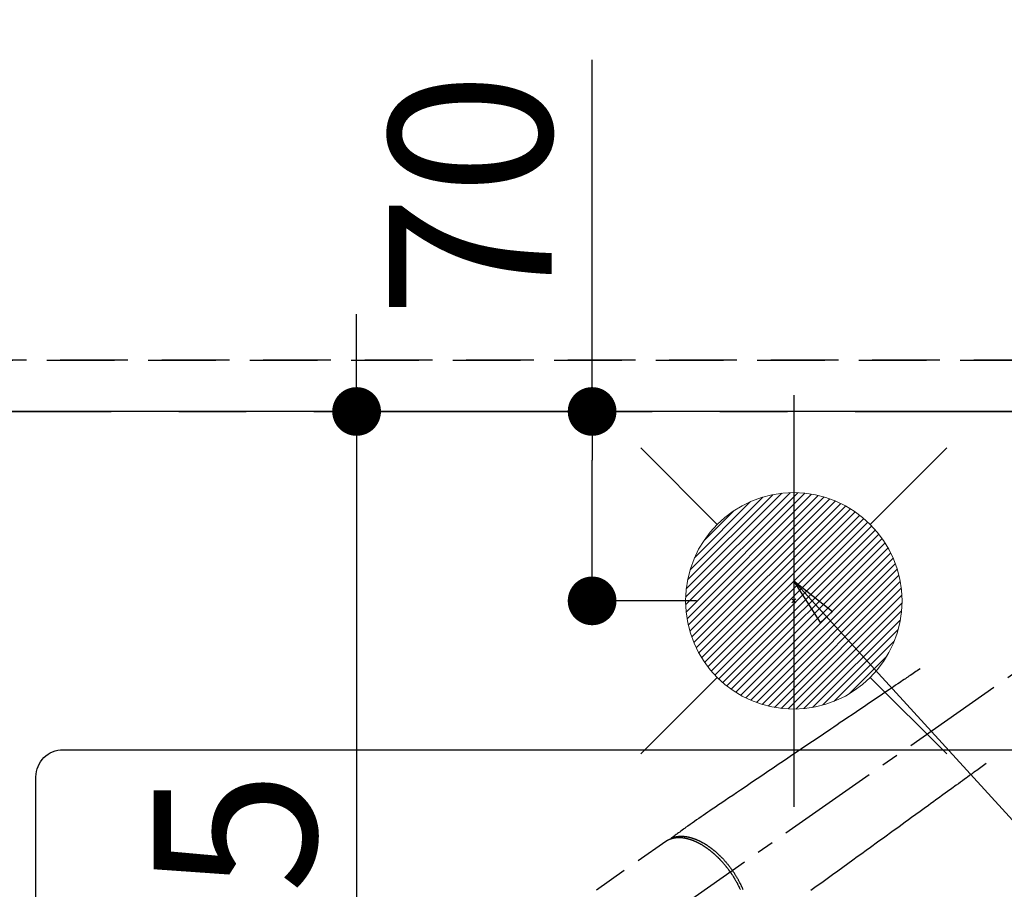
# Model space of a CAD drawing. Extents: x 83844 to 110317, y -25 to 8845.
# Drawn here: x 101014 to 101378, y 6833 to 7155 of the extents above; entities that cross this region are included whole.
import ezdxf

# ---------------------------------------------------------------- set-up
doc = ezdxf.new("R2010")
doc.units = 0
doc.header["$LTSCALE"] = 50
doc.header["$MEASUREMENT"] = 0
for name, pattern in [('CENTER', [2, 1.25, -0.25, 0.25, -0.25]), ('CENTER2', [1.125, 0.75, -0.125, 0.125, -0.125]), ('DASHED', [0.75, 0.5, -0.25]), ('HIDDEN', [0.375, 0.25, -0.125])]:
    doc.linetypes.add(name, pattern=pattern)
doc.layers.get('0').update_dxf_attribs({"linetype": 'CONTINUOUS'})
doc.layers.get('DEFPOINTS').update_dxf_attribs({"color": 146, "linetype": 'CONTINUOUS'})
for name, color, linetype in [('111-壁仕上', 3, 'CONTINUOUS'), ('121-キャビネット（中）', 253, 'HIDDEN'), ('126-甲板', 2, 'CONTINUOUS'), ('150-機器', 8, 'CONTINUOUS'), ('160-文字', 254, 'CONTINUOUS'), ('166-寸法B', 11, 'CONTINUOUS')]:
    doc.layers.add(name, color=color, linetype=linetype)
doc.styles.add('KH001', font='txt')
doc.dimstyles.new('KH1xx015', dxfattribs={"dimscale": 10, "dimtxt": 3.8, "dimasz": 0.8, "dimexe": 0.3, "dimexo": 1.2, "dimgap": 0.5, "dimtad": 3, "dimdec": 1, "dimdsep": 46, "dimlunit": 6, "dimtxsty": 'KH001', "dimblk": 'DOT', "dimcen": 1, "dimdle": 1, "dimclrd": 256, "dimclre": 256, "dimclrt": 256, "dimadec": 0, "dimazin": 0, "dimtfac": 1, "dimtdec": 1, "dimtix": 1, "dimtmove": 2, "dimatfit": 3, "dimldrblk": 'CLOSEDBLANK', "dimfxl": 1, "dimtolj": 1, "dimtzin": 0, "dimlwd": -1, "dimlwe": -1, "dimarcsym": 0})
doc.dimstyles.new('KH1xx030', dxfattribs={"dimscale": 30, "dimtxt": 2, "dimasz": 0.6, "dimexe": 0.3, "dimexo": 1.2, "dimgap": 0.5, "dimtad": 3, "dimdec": 1, "dimdsep": 46, "dimlunit": 6, "dimtxsty": 'KH001', "dimblk": 'DOT', "dimcen": 1, "dimdle": 1, "dimclrd": 256, "dimclre": 256, "dimclrt": 256, "dimadec": 0, "dimazin": 0, "dimtfac": 1, "dimtdec": 1, "dimtix": 1, "dimtmove": 2, "dimatfit": 3, "dimldrblk": 'CLOSEDBLANK', "dimfxl": 1, "dimtolj": 1, "dimtzin": 0, "dimlwd": -1, "dimlwe": -1, "dimarcsym": 0})

# ---------------------------------------------------------------- blocks, each defined once
blk = doc.blocks.new('F402_H')
at = {"layer": '150-機器', "color": 13, "linetype": 'CENTER2'}
blk.add_line((0, 0), (-244.02, -170.86), dxfattribs=at)
at = {"layer": '150-機器', "color": 13, "linetype": 'HIDDEN'}
blk.add_line((-167.27, -89.12), (-227.62, -131.38), dxfattribs=at)
for points in [[(-73.36, -25.3), (-73.88, -25.65), (-74.39, -26), (-74.9, -26.34), (-75.41, -26.69), (-75.92, -27.03), (-76.43, -27.38), (-76.94, -27.72), (-77.45, -28.07), (-77.89, -28.36), (-78.32, -28.65), (-78.75, -28.94), (-79.18, -29.24), (-79.78, -29.64), (-80.39, -30.05), (-80.99, -30.46), (-81.6, -30.87), (-82.37, -31.39), (-83.14, -31.91), (-83.92, -32.44), (-84.69, -32.96), (-86.38, -34.1), (-88.06, -35.24), (-89.75, -36.38), (-91.44, -37.52), (-92.39, -38.16), (-93.34, -38.81), (-94.29, -39.45), (-95.24, -40.09), (-96.83, -41.17), (-98.43, -42.25), (-100.02, -43.32), (-101.61, -44.4), (-102.8, -45.2), (-103.98, -46), (-105.17, -46.81), (-106.36, -47.61), (-109.05, -49.43), (-111.74, -51.25), (-114.43, -53.07), (-117.13, -54.89), (-118.8, -56.02), (-120.47, -57.15), (-122.14, -58.28), (-123.82, -59.41), (-125.72, -60.7), (-127.63, -61.99), (-129.53, -63.28), (-131.44, -64.56), (-133.5, -65.96), (-135.56, -67.35), (-137.63, -68.75), (-139.69, -70.14), (-141.11, -71.1), (-142.54, -72.07), (-143.96, -73.03), (-145.38, -73.99), (-146.57, -74.8), (-147.76, -75.6), (-148.95, -76.41), (-150.15, -77.21), (-150.98, -77.77), (-151.8, -78.32), (-152.63, -78.88), (-153.45, -79.45), (-154.27, -80.01), (-155.09, -80.59), (-155.9, -81.16), (-156.72, -81.73), (-157.53, -82.29), (-158.34, -82.85), (-159.15, -83.42), (-159.95, -83.99), (-160.16, -84.15), (-160.37, -84.3), (-160.58, -84.46), (-160.79, -84.61), (-161.25, -84.95), (-161.7, -85.28), (-162.16, -85.62), (-162.62, -85.95), (-162.9, -86.17), (-163.19, -86.38), (-163.48, -86.59), (-163.77, -86.8), (-163.95, -86.93), (-164.13, -87.07), (-164.31, -87.2), (-164.5, -87.34), (-164.56, -87.38), (-164.62, -87.43), (-164.69, -87.48), (-164.75, -87.53), (-164.83, -87.58), (-164.9, -87.63), (-164.97, -87.69), (-165.05, -87.74), (-165.08, -87.77), (-165.12, -87.8), (-165.16, -87.82), (-165.2, -87.85), (-165.21, -87.86), (-165.23, -87.88), (-165.25, -87.89), (-165.26, -87.9), (-165.28, -87.91), (-165.29, -87.92), (-165.3, -87.93), (-165.31, -87.94), (-165.32, -87.95), (-165.33, -87.95), (-165.34, -87.96), (-165.35, -87.97), (-165.35, -87.98), (-165.36, -87.99), (-165.37, -88), (-165.37, -88.01), (-165.38, -88.02), (-165.39, -88.03), (-165.39, -88.04), (-165.4, -88.05), (-165.41, -88.06), (-165.41, -88.07), (-165.42, -88.08), (-165.42, -88.09), (-165.42, -88.1), (-165.42, -88.1), (-165.43, -88.11), (-165.43, -88.12), (-165.43, -88.13), (-165.43, -88.14), (-165.44, -88.15), (-165.44, -88.16), (-165.44, -88.16), (-165.44, -88.16), (-165.44, -88.17), (-165.44, -88.17), (-165.45, -88.18), (-165.45, -88.19), (-165.45, -88.21), (-165.45, -88.22)], [(-48.87, -60.28), (-49.37, -60.65), (-49.87, -61.01), (-50.37, -61.37), (-50.87, -61.74), (-51.37, -62.1), (-51.87, -62.46), (-52.37, -62.82), (-52.87, -63.18), (-53.29, -63.49), (-53.71, -63.79), (-54.13, -64.1), (-54.55, -64.4), (-55.14, -64.83), (-55.73, -65.26), (-56.32, -65.69), (-56.92, -66.12), (-57.67, -66.66), (-58.43, -67.21), (-59.18, -67.76), (-59.94, -68.31), (-61.59, -69.5), (-63.23, -70.7), (-64.88, -71.89), (-66.53, -73.09), (-67.46, -73.76), (-68.39, -74.44), (-69.32, -75.11), (-70.25, -75.79), (-71.81, -76.91), (-73.36, -78.04), (-74.92, -79.17), (-76.47, -80.3), (-77.63, -81.14), (-78.79, -81.98), (-79.95, -82.82), (-81.11, -83.66), (-83.74, -85.57), (-86.38, -87.48), (-89.01, -89.38), (-91.64, -91.29), (-93.27, -92.48), (-94.91, -93.66), (-96.54, -94.84), (-98.18, -96.03), (-100.04, -97.38), (-101.9, -98.73), (-103.76, -100.08), (-105.63, -101.43), (-107.64, -102.89), (-109.66, -104.35), (-111.67, -105.81), (-113.69, -107.27)], [(-165.25, -87.89), (-165.19, -87.87), (-165.14, -87.84), (-165.08, -87.82), (-165.03, -87.8), (-164.97, -87.78), (-164.92, -87.75), (-164.86, -87.73), (-164.8, -87.71), (-164.78, -87.7), (-164.75, -87.69), (-164.72, -87.68), (-164.69, -87.67), (-164.63, -87.65), (-164.57, -87.63), (-164.52, -87.61), (-164.46, -87.59), (-164.33, -87.55), (-164.2, -87.52), (-164.08, -87.48), (-163.95, -87.45), (-163.85, -87.42), (-163.74, -87.4), (-163.64, -87.38), (-163.54, -87.36), (-163.47, -87.34), (-163.4, -87.33), (-163.33, -87.32), (-163.25, -87.3), (-163.16, -87.29), (-163.06, -87.28), (-162.97, -87.26), (-162.88, -87.25), (-162.8, -87.24), (-162.73, -87.23), (-162.65, -87.22), (-162.58, -87.22), (-162.49, -87.21), (-162.4, -87.2), (-162.32, -87.2), (-162.23, -87.19), (-162.13, -87.19), (-162.03, -87.18), (-161.93, -87.18), (-161.84, -87.18), (-161.75, -87.17), (-161.66, -87.17), (-161.57, -87.17), (-161.48, -87.17), (-161.37, -87.18), (-161.25, -87.18), (-161.14, -87.18), (-161.03, -87.19), (-160.93, -87.19), (-160.84, -87.2), (-160.75, -87.2), (-160.66, -87.21), (-160.53, -87.22), (-160.4, -87.24), (-160.28, -87.25), (-160.15, -87.26), (-160.03, -87.28), (-159.91, -87.3), (-159.79, -87.31), (-159.68, -87.33), (-159.56, -87.35), (-159.44, -87.37), (-159.32, -87.39), (-159.2, -87.42), (-159.06, -87.45), (-158.91, -87.48), (-158.77, -87.51), (-158.62, -87.54), (-158.54, -87.56), (-158.45, -87.58), (-158.37, -87.61), (-158.28, -87.63), (-158.17, -87.66), (-158.06, -87.69), (-157.95, -87.72), (-157.84, -87.75), (-157.73, -87.78), (-157.62, -87.82), (-157.51, -87.85), (-157.4, -87.89), (-157.31, -87.91), (-157.22, -87.94), (-157.13, -87.97), (-157.05, -88), (-156.93, -88.04), (-156.82, -88.08), (-156.71, -88.12), (-156.6, -88.16), (-156.47, -88.21), (-156.35, -88.26), (-156.22, -88.31), (-156.1, -88.36), (-155.96, -88.42), (-155.82, -88.48), (-155.68, -88.54), (-155.54, -88.6), (-155.4, -88.66), (-155.26, -88.72), (-155.12, -88.79), (-154.98, -88.85), (-154.86, -88.91), (-154.73, -88.98), (-154.6, -89.04), (-154.48, -89.1), (-154.37, -89.15), (-154.27, -89.21), (-154.17, -89.26), (-154.07, -89.31), (-153.94, -89.38), (-153.81, -89.45), (-153.69, -89.52), (-153.56, -89.59), (-153.42, -89.67), (-153.28, -89.76), (-153.14, -89.84), (-153, -89.92), (-152.88, -89.99), (-152.77, -90.06), (-152.65, -90.13), (-152.54, -90.2), (-152.41, -90.28), (-152.28, -90.36), (-152.16, -90.45), (-152.03, -90.53), (-151.89, -90.62), (-151.75, -90.72), (-151.61, -90.81), (-151.47, -90.91), (-151.36, -90.99), (-151.24, -91.07), (-151.13, -91.15), (-151.02, -91.23), (-150.92, -91.3), (-150.82, -91.38), (-150.72, -91.45), (-150.61, -91.52), (-150.53, -91.59), (-150.44, -91.66), (-150.35, -91.72), (-150.26, -91.79), (-150.15, -91.88), (-150.04, -91.97), (-149.93, -92.05), (-149.81, -92.14), (-149.71, -92.22), (-149.61, -92.31), (-149.51, -92.39), (-149.41, -92.47), (-149.25, -92.6), (-149.1, -92.73), (-148.94, -92.86), (-148.79, -93), (-148.59, -93.17), (-148.39, -93.35), (-148.2, -93.53), (-148, -93.71), (-147.88, -93.82), (-147.76, -93.93), (-147.64, -94.04), (-147.52, -94.15), (-147.42, -94.26), (-147.31, -94.36), (-147.2, -94.47), (-147.09, -94.57), (-146.95, -94.72), (-146.8, -94.87), (-146.65, -95.02), (-146.5, -95.17), (-146.38, -95.3), (-146.25, -95.43), (-146.13, -95.57), (-146, -95.7), (-145.86, -95.86), (-145.71, -96.02), (-145.57, -96.17), (-145.43, -96.33), (-145.29, -96.49), (-145.15, -96.66), (-145.01, -96.82), (-144.87, -96.98), (-144.72, -97.16), (-144.57, -97.33), (-144.42, -97.51), (-144.28, -97.69), (-144.14, -97.86), (-144.01, -98.03), (-143.88, -98.2), (-143.74, -98.37), (-143.61, -98.54), (-143.48, -98.71), (-143.35, -98.89), (-143.22, -99.06), (-143.11, -99.21), (-143, -99.36), (-142.89, -99.51), (-142.79, -99.66), (-142.75, -99.72), (-142.71, -99.77), (-142.67, -99.82), (-142.64, -99.88)], [(-143.44, -100.44), (-143.51, -100.34), (-143.58, -100.25), (-143.64, -100.15), (-143.71, -100.05), (-143.8, -99.94), (-143.88, -99.82), (-143.97, -99.7), (-144.05, -99.59), (-144.11, -99.51), (-144.16, -99.44), (-144.21, -99.37), (-144.27, -99.3), (-144.39, -99.14), (-144.51, -98.98), (-144.63, -98.83), (-144.75, -98.67), (-144.83, -98.57), (-144.91, -98.47), (-144.99, -98.37), (-145.07, -98.28), (-145.21, -98.1), (-145.35, -97.93), (-145.5, -97.75), (-145.64, -97.58), (-145.8, -97.4), (-145.95, -97.21), (-146.11, -97.03), (-146.27, -96.85), (-146.37, -96.75), (-146.46, -96.64), (-146.56, -96.54), (-146.65, -96.43), (-146.77, -96.3), (-146.89, -96.17), (-147.01, -96.04), (-147.14, -95.91), (-147.26, -95.79), (-147.38, -95.66), (-147.5, -95.53), (-147.63, -95.41), (-147.71, -95.32), (-147.8, -95.23), (-147.89, -95.15), (-147.97, -95.06), (-148.11, -94.93), (-148.25, -94.79), (-148.39, -94.66), (-148.53, -94.53), (-148.65, -94.41), (-148.78, -94.29), (-148.91, -94.17), (-149.03, -94.06), (-149.14, -93.96), (-149.24, -93.87), (-149.34, -93.78), (-149.44, -93.69), (-149.55, -93.6), (-149.65, -93.51), (-149.75, -93.42), (-149.86, -93.33), (-149.99, -93.22), (-150.12, -93.12), (-150.25, -93.01), (-150.38, -92.9), (-150.48, -92.82), (-150.59, -92.73), (-150.69, -92.65), (-150.8, -92.57), (-150.87, -92.5), (-150.95, -92.44), (-151.03, -92.38), (-151.11, -92.32), (-151.23, -92.23), (-151.35, -92.14), (-151.47, -92.05), (-151.59, -91.96), (-151.67, -91.9), (-151.75, -91.85), (-151.83, -91.79), (-151.91, -91.73), (-152.02, -91.65), (-152.14, -91.56), (-152.26, -91.48), (-152.38, -91.4), (-152.44, -91.36), (-152.49, -91.32), (-152.54, -91.29), (-152.6, -91.25), (-152.7, -91.18), (-152.81, -91.11), (-152.92, -91.04), (-153.02, -90.97), (-153.12, -90.91), (-153.21, -90.85), (-153.31, -90.79), (-153.4, -90.73), (-153.59, -90.62), (-153.77, -90.5), (-153.96, -90.39), (-154.15, -90.28), (-154.3, -90.2), (-154.44, -90.11), (-154.59, -90.03), (-154.74, -89.95), (-154.85, -89.89), (-154.95, -89.84), (-155.06, -89.78), (-155.17, -89.72), (-155.29, -89.66), (-155.41, -89.6), (-155.53, -89.54), (-155.65, -89.48), (-155.75, -89.43), (-155.86, -89.38), (-155.97, -89.33), (-156.08, -89.28), (-156.19, -89.23), (-156.31, -89.17), (-156.43, -89.12), (-156.55, -89.07), (-156.66, -89.02), (-156.77, -88.98), (-156.87, -88.94), (-156.98, -88.89), (-157.1, -88.85), (-157.21, -88.8), (-157.33, -88.75), (-157.45, -88.71), (-157.53, -88.68), (-157.61, -88.65), (-157.69, -88.62), (-157.77, -88.6), (-157.94, -88.54), (-158.11, -88.48), (-158.28, -88.43), (-158.45, -88.37), (-158.54, -88.35), (-158.63, -88.32), (-158.72, -88.29), (-158.81, -88.27), (-158.92, -88.24), (-159.04, -88.2), (-159.15, -88.17), (-159.27, -88.15), (-159.4, -88.11), (-159.52, -88.08), (-159.65, -88.06), (-159.78, -88.03), (-159.84, -88.01), (-159.91, -88), (-159.97, -87.99), (-160.03, -87.98), (-160.17, -87.95), (-160.31, -87.93), (-160.45, -87.9), (-160.58, -87.88), (-160.69, -87.86), (-160.81, -87.85), (-160.92, -87.83), (-161.03, -87.82), (-161.15, -87.81), (-161.27, -87.79), (-161.39, -87.78), (-161.52, -87.77), (-161.61, -87.76), (-161.71, -87.76), (-161.8, -87.75), (-161.9, -87.75), (-162.01, -87.74), (-162.11, -87.74), (-162.22, -87.74), (-162.33, -87.74), (-162.47, -87.74), (-162.61, -87.74), (-162.75, -87.74), (-162.89, -87.75), (-163.01, -87.75), (-163.14, -87.76), (-163.26, -87.77), (-163.39, -87.78), (-163.48, -87.79), (-163.57, -87.8), (-163.66, -87.81), (-163.75, -87.82), (-163.8, -87.83), (-163.86, -87.84), (-163.91, -87.85), (-163.97, -87.85), (-164.01, -87.86), (-164.06, -87.87), (-164.1, -87.88), (-164.14, -87.88), (-164.21, -87.89), (-164.27, -87.91), (-164.34, -87.92), (-164.4, -87.93), (-164.44, -87.94), (-164.49, -87.95), (-164.53, -87.96), (-164.57, -87.97), (-164.66, -87.99), (-164.74, -88.01), (-164.83, -88.03), (-164.91, -88.05), (-164.96, -88.07), (-165, -88.08), (-165.05, -88.09), (-165.1, -88.11), (-165.14, -88.12), (-165.19, -88.13), (-165.23, -88.15), (-165.28, -88.16), (-165.31, -88.17), (-165.33, -88.18), (-165.36, -88.19), (-165.38, -88.2), (-165.4, -88.2), (-165.42, -88.21), (-165.43, -88.21), (-165.45, -88.22), (-165.49, -88.23), (-165.53, -88.25), (-165.56, -88.26), (-165.6, -88.27), (-165.62, -88.28), (-165.63, -88.28), (-165.65, -88.29), (-165.66, -88.3), (-165.68, -88.3), (-165.7, -88.31), (-165.72, -88.32), (-165.74, -88.33), (-165.77, -88.34), (-165.79, -88.34), (-165.81, -88.35), (-165.84, -88.36), (-165.86, -88.37), (-165.88, -88.38), (-165.9, -88.39), (-165.92, -88.4), (-165.95, -88.41), (-165.98, -88.42), (-166, -88.43), (-166.03, -88.45), (-166.06, -88.46), (-166.09, -88.47), (-166.12, -88.48), (-166.15, -88.5), (-166.18, -88.51), (-166.21, -88.52), (-166.23, -88.54), (-166.26, -88.55), (-166.28, -88.56), (-166.3, -88.57), (-166.32, -88.58), (-166.34, -88.58), (-166.37, -88.6), (-166.39, -88.61), (-166.42, -88.63), (-166.45, -88.64), (-166.48, -88.65), (-166.51, -88.67), (-166.53, -88.68), (-166.56, -88.7), (-166.58, -88.71), (-166.6, -88.72), (-166.62, -88.73), (-166.63, -88.74), (-166.67, -88.76), (-166.71, -88.78), (-166.74, -88.8), (-166.78, -88.82), (-166.81, -88.83), (-166.83, -88.85), (-166.86, -88.86), (-166.89, -88.88), (-166.91, -88.9), (-166.94, -88.91), (-166.97, -88.93), (-166.99, -88.94), (-167.02, -88.96), (-167.05, -88.98), (-167.07, -88.99), (-167.1, -89.01), (-167.13, -89.03), (-167.15, -89.04), (-167.18, -89.06), (-167.2, -89.08), (-167.22, -89.09), (-167.24, -89.1), (-167.26, -89.11), (-167.27, -89.12)], [(-143.44, -100.44), (-143.37, -100.53), (-143.31, -100.63), (-143.24, -100.73), (-143.17, -100.82), (-143.09, -100.94), (-143.01, -101.06), (-142.93, -101.18), (-142.85, -101.3), (-142.8, -101.38), (-142.75, -101.45), (-142.7, -101.53), (-142.65, -101.61), (-142.55, -101.77), (-142.44, -101.94), (-142.33, -102.11), (-142.23, -102.28), (-142.16, -102.38), (-142.1, -102.49), (-142.03, -102.6), (-141.96, -102.71), (-141.85, -102.9), (-141.73, -103.09), (-141.62, -103.29), (-141.51, -103.49), (-141.39, -103.69), (-141.27, -103.9), (-141.16, -104.11), (-141.04, -104.32), (-140.97, -104.45), (-140.91, -104.57), (-140.84, -104.7), (-140.77, -104.83), (-140.69, -104.98), (-140.61, -105.14), (-140.53, -105.3), (-140.45, -105.46), (-140.37, -105.62), (-140.3, -105.78), (-140.22, -105.93), (-140.14, -106.09), (-140.09, -106.2), (-140.04, -106.32), (-139.99, -106.43), (-139.94, -106.54), (-139.86, -106.71), (-139.78, -106.89)], [(-138.74, -106.87), (-138.8, -106.72), (-138.87, -106.57), (-138.93, -106.42), (-138.99, -106.29), (-139.05, -106.15), (-139.11, -106.01), (-139.18, -105.88), (-139.27, -105.69), (-139.36, -105.5), (-139.45, -105.31), (-139.54, -105.12), (-139.62, -104.95), (-139.7, -104.79), (-139.78, -104.63), (-139.87, -104.47), (-139.96, -104.28), (-140.06, -104.09), (-140.16, -103.9), (-140.26, -103.71), (-140.37, -103.52), (-140.47, -103.34), (-140.57, -103.15), (-140.68, -102.96), (-140.79, -102.76), (-140.91, -102.56), (-141.03, -102.36), (-141.15, -102.17), (-141.26, -101.98), (-141.37, -101.8), (-141.49, -101.61), (-141.6, -101.43), (-141.72, -101.25), (-141.83, -101.07), (-141.95, -100.88), (-142.07, -100.7), (-142.18, -100.55), (-142.28, -100.4), (-142.38, -100.24), (-142.49, -100.09), (-142.53, -100.04), (-142.56, -99.98), (-142.6, -99.93), (-142.64, -99.88)]]:
    blk.add_lwpolyline(points, dxfattribs=at)
blk = doc.blocks.new('給湯')
at = {"layer": '160-文字', "color": 4, "linetype": 'Continuous', "lineweight": 20}
for p, q in [((-56.57, 56.57), (-28.28, 28.28)), ((28.28, 28.28), (56.57, 56.57)), ((-39.98, 1.34), (-1.34, 39.98)), ((-39.97, -1.48), (1.48, 39.97)), ((-39.79, -4.12), (4.12, 39.79)), ((-39.76, 4.39), (-4.39, 39.76)), ((-39.45, -6.61), (6.61, 39.45)), ((-39.25, 7.73), (-7.73, 39.25)), ((-38.98, -8.97), (8.97, 38.98)), ((-38.4, -11.22), (11.22, 38.4)), ((-38.31, 11.49), (-11.49, 38.31)), ((-37.71, -13.35), (13.35, 37.7)), ((-36.92, -15.4), (15.4, 36.92)), ((-36.68, 15.96), (-15.96, 36.68)), ((-36.04, -17.35), (17.35, 36.04)), ((-35.08, -19.22), (19.22, 35.08)), ((-34.04, -21), (21, 34.04)), ((-33.29, 22.17), (-22.17, 33.29)), ((-32.93, -22.72), (22.72, 32.92)), ((-31.73, -24.35), (24.35, 31.73)), ((-30.47, -25.92), (25.92, 30.47)), ((-29.13, -27.41), (27.41, 29.13)), ((-27.73, -28.83), (28.83, 27.73)), ((-26.25, -30.18), (30.18, 26.25)), ((-24.7, -31.46), (31.46, 24.7)), ((-23.08, -32.67), (32.67, 23.08)), ((-21.39, -33.8), (33.8, 21.39)), ((-19.61, -34.86), (34.86, 19.61)), ((-17.76, -35.84), (35.84, 17.76)), ((-15.83, -36.73), (36.73, 15.83)), ((-13.81, -37.54), (37.54, 13.81)), ((-11.69, -38.25), (38.25, 11.69)), ((-9.47, -38.86), (38.86, 9.47)), ((-7.14, -39.36), (39.36, 7.14)), ((-4.68, -39.73), (39.72, 4.68)), ((-2.07, -39.95), (39.95, 2.07)), ((0.77, 0.77), (-0.77, -0.77)), ((-0.77, 0.77), (0.77, -0.77)), ((0.71, -39.99), (39.99, -0.71)), ((3.7, -39.83), (39.83, -3.7)), ((6.97, -39.39), (39.39, -6.97)), ((10.62, -38.56), (38.56, -10.62)), ((14.89, -37.12), (37.12, -14.89)), ((20.49, -34.35), (34.35, -20.49)), ((-56.57, -56.57), (-28.28, -28.28)), ((28.28, -28.28), (56.57, -56.57))]:
    blk.add_line(p, q, dxfattribs=at)
blk.add_circle((0, 0), 40, dxfattribs=at)
blk = doc.blocks.new('_Dot')
at = {"color": 0, "linetype": 'ByBlock', "lineweight": -2}
blk.add_line((-0.5, 0), (-1, 0), dxfattribs=at)
at = {"color": 0, "linetype": 'ByBlock', "const_width": 0.5}
blk.add_lwpolyline([(-0.25, 0, 1), (0.25, 0, 1)], format="xyb", close=True, dxfattribs=at)
blk = doc.blocks.new('*D125')
at = {"layer": '166-寸法B', "transparency": 16777216}
for p, q in [((101225.45, 7009.94), (101225.45, 7139.95)), ((101204.21, 7009.94), (101216.45, 7009.94)), ((101225.45, 6957.94), (101225.45, 6991.94)), ((101263.96, 6939.94), (101216.45, 6939.94))]:
    blk.add_line(p, q, dxfattribs=at)
at = {"layer": 'DEFPOINTS', "color": 0, "transparency": 16777216}
for p in [(101225.45, 7009.94), (101240.21, 7009.94), (101299.96, 6939.94)]:
    blk.add_point(p, dxfattribs=at)
at = {"layer": '166-寸法B', "transparency": 16777216, "xscale": 18, "yscale": 18, "zscale": 18}
for p, rotation in [((101225.45, 7009.94), 90), ((101225.45, 6939.94), 270)]:
    blk.add_blockref('_Dot', p, dxfattribs=dict(at, rotation=rotation))
at = {"layer": '166-寸法B', "transparency": 16777216, "insert": (101180.45, 7089.91), "char_height": 60, "attachment_point": 5, "rotation": 90, "style": 'KH001'}
blk.add_mtext('\\A1;70', dxfattribs=at)
blk = doc.blocks.new('_ClosedBlank')
at = {"color": 0, "linetype": 'ByBlock', "lineweight": -2}
for p, q in [((-1, 0.167), (0, 0)), ((-1, 0.167), (-1, -0.167)), ((0, 0), (-1, -0.167))]:
    blk.add_line(p, q, dxfattribs=at)
blk = doc.blocks.new('*D126')
at = {"layer": '166-寸法B', "transparency": 16777216}
for p, q in [((101138.43, 7027.94), (101138.43, 7045.94)), ((101134.71, 7009.94), (101129.43, 7009.94)), ((101138.43, 7009.94), (101138.43, 6734.94)), ((101251.56, 6734.94), (101129.43, 6734.94)), ((101138.43, 6716.94), (101138.43, 6698.94))]:
    blk.add_line(p, q, dxfattribs=at)
at = {"layer": 'DEFPOINTS', "color": 0, "transparency": 16777216}
for p in [(101170.71, 7009.94), (101138.43, 6734.94), (101287.56, 6734.94)]:
    blk.add_point(p, dxfattribs=at)
at = {"layer": '166-寸法B', "transparency": 16777216, "xscale": 18, "yscale": 18, "zscale": 18}
for p, rotation in [((101138.43, 7009.94), 270), ((101138.43, 6734.94), 90)]:
    blk.add_blockref('_Dot', p, dxfattribs=dict(at, rotation=rotation))
at = {"layer": '166-寸法B', "transparency": 16777216, "insert": (101093.43, 6809.04), "char_height": 60, "attachment_point": 5, "rotation": 90, "style": 'KH001'}
blk.add_mtext('\\A1;275', dxfattribs=at)
blk = doc.blocks.new('*D154')
at = {"layer": 'DEFPOINTS', "transparency": 16777216}
for p, q in [((100198.96, 7040.94), (100198.96, 7404.11)), ((102028.96, 7040.94), (102028.96, 7404.11)), ((100206.96, 7401.11), (102020.96, 7401.11))]:
    blk.add_line(p, q, dxfattribs=at)
at = {"layer": 'DEFPOINTS', "color": 0, "transparency": 16777216}
for p in [(102028.96, 7401.11), (100198.96, 7028.94), (102028.96, 7028.94)]:
    blk.add_point(p, dxfattribs=at)
at = {"layer": 'DEFPOINTS', "transparency": 16777216, "xscale": 8, "yscale": 8, "zscale": 8, "rotation": 180}
blk.add_blockref('_Dot', (100198.96, 7401.11), dxfattribs=at)
at = {"layer": 'DEFPOINTS', "transparency": 16777216, "xscale": 8, "yscale": 8, "zscale": 8}
blk.add_blockref('_Dot', (102028.96, 7401.11), dxfattribs=at)
at = {"layer": 'DEFPOINTS', "transparency": 16777216, "insert": (101113.96, 7427.52), "char_height": 38, "attachment_point": 5, "style": 'KH001'}
blk.add_mtext('\\A1;1,830', dxfattribs=at)

msp = doc.modelspace()

# ---------------------------------------------------------------- linework, layer by layer
at = {"layer": '111-壁仕上', "color": 253, "linetype": 'CENTER', "ltscale": 2}
msp.add_line((98122.69, 7009.94), (102168.71, 7009.94), dxfattribs=at)
at = {"layer": '121-キャビネット（中）', "ltscale": 2}
msp.add_line((102028.96, 7028.94), (100195.96, 7028.94), dxfattribs=at)
at = {"layer": '126-甲板', "linetype": 'Continuous'}
msp.add_lwpolyline([(101029.96, 6884.94), (101809.96, 6884.94, -0.414214), (101819.96, 6874.94), (101819.96, 6459.94, -0.414214), (101809.96, 6449.94), (101029.96, 6449.94, -0.414214), (101019.96, 6459.94), (101019.96, 6874.94, -0.414214)], format="xyb", close=True, dxfattribs=at)
at = {"layer": 'DEFPOINTS'}
msp.add_line((101299.96, 7016.01), (101299.96, 6863.87), dxfattribs=at)
at = {"layer": 'DEFPOINTS', "linetype": 'DASHED'}
for points in [[(100198.96, 7028.94), (102028.96, 7028.94), (102028.96, 7009.94), (100198.96, 7009.94)], [(100959.96, 6369.94), (102009.96, 6369.94), (102009.96, 7009.94), (100959.96, 7009.94)]]:
    msp.add_lwpolyline(points, close=True, dxfattribs=at)

# ---------------------------------------------------------------- block references
at = {"layer": '150-機器'}
msp.add_blockref('F402_H', (101419.96, 6940.13), dxfattribs=at)
at = {"layer": '160-文字'}
msp.add_blockref('給湯', (101299.96, 6939.94), dxfattribs=at)

# ---------------------------------------------------------------- dimensions: what is measured, and where the dimension line sits
at = {"layer": '166-寸法B'}
for base, p1, p2, picture, middle in [((101225.45, 7009.94), (101299.96, 6939.94), (101240.21, 7009.94), '*D125', (101195.96, 7089.91)), ((101138.43, 6734.94), (101170.71, 7009.94), (101287.56, 6734.94), '*D126', (101138.43, 6809.04))]:
    dim = msp.add_linear_dim(base=base, p1=p1, p2=p2, angle=90, dimstyle='KH1xx030', override={"dimtmove": 1}, dxfattribs=at)
    dim.commit()
    dim.dimension.update_dxf_attribs({"geometry": picture, "text_midpoint": middle, "dimtype": 128})
at = {"layer": 'DEFPOINTS'}
dim = msp.add_linear_dim(base=(102028.96, 7401.11), p1=(100198.96, 7028.94), p2=(102028.96, 7028.94), dimstyle='KH1xx015', dxfattribs=at)
dim.commit()
dim.dimension.update_dxf_attribs({"geometry": '*D154', "text_midpoint": (101113.96, 7427.52)})

# ---------------------------------------------------------------- leaders
at = {"layer": '160-文字', "annotation_type": 0, "has_hookline": 1, "hookline_direction": 0}
for points, text_width in [([(100871.5, 6950.02), (101227.45, 5645.5), (101245.45, 5645.5)], 924.97), ([(101299.96, 6947.32), (102460.98, 5676.18), (102478.98, 5676.18)], 1398.58)]:
    msp.add_leader(points, dimstyle='KH1xx030', override={"dimgap": 0.5, "dimtad": 1}, dxfattribs=dict(at, text_width=text_width))

doc.saveas('drawing.dxf')
